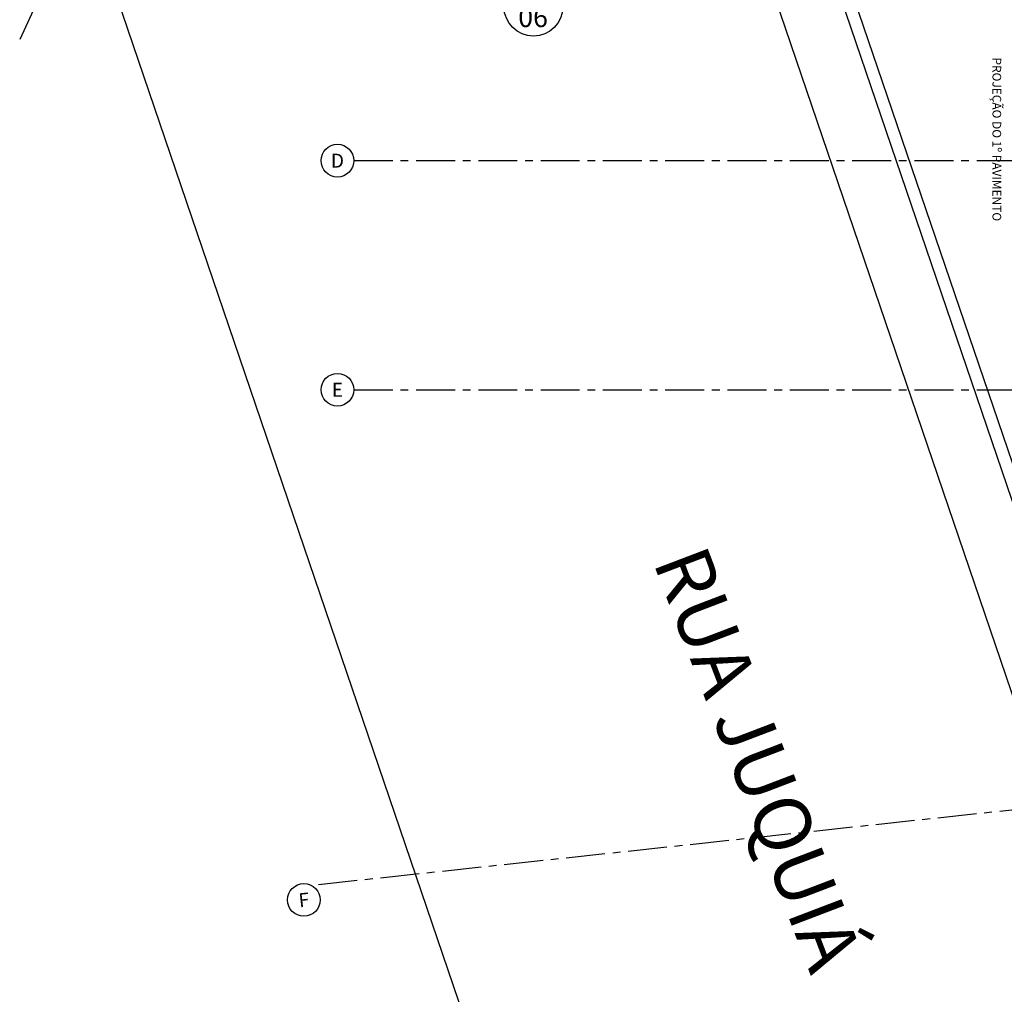
# Model space of a CAD drawing. Units: millimetres. Extents: x 3003 to 3489, y 1208 to 1442.
# Drawn here: x 3047 to 3063, y 1315 to 1331 of the extents above; entities that cross this region are included whole.
import ezdxf
from ezdxf.enums import TextEntityAlignment as Align

# ---------------------------------------------------------------- set-up
doc = ezdxf.new("R2010")
doc.units = ezdxf.units.MM
doc.linetypes.add('PL-POUSO-ARQ-EIXO$0$CENTER', pattern=[2, 1.25, -0.25, 0.25, -0.25])
doc.layers.get('0').update_dxf_attribs({"color": 252})
for name, color, linetype in [('BASE ELETRICA', 253, 'Continuous'), ('EIXO$0$A-EIXOS-PRI', 252, 'PL-POUSO-ARQ-EIXO$0$CENTER'), ('EIXO$0$G-SIB', 2, 'Continuous')]:
    doc.layers.add(name, color=color, linetype=linetype)
doc.styles.add('100RE100', font='arial.ttf', dxfattribs={"height": 0.25})
doc.styles.add('12075', font='romans.shx', dxfattribs={"height": 0.225})
doc.styles.add('MtXpl_Arial_Unicode_', font='txt')
doc.styles.add('PL-POUSO-ARQ-EIXO$0$ARIAL', font='arial.ttf')

# ---------------------------------------------------------------- blocks, each defined once
blk = doc.blocks.new('PL-POUSO-ARQ-EIXO$0$A_Eixo_id')
blk.add_circle((0, 0), 3.5)
at = {"color": 1, "style": 'PL-POUSO-ARQ-EIXO$0$ARIAL'}
blk.add_attdef('N', text='', height=3, dxfattribs=at).set_placement((0, 0), align=Align.MIDDLE_CENTER)

msp = doc.modelspace()

# ---------------------------------------------------------------- linework, layer by layer
msp.add_circle((3055.426, 1331.12), 0.472)
at = {"layer": 'BASE ELETRICA'}
for p, q in [((3054.067, 1349.752), (3068.825, 1306.383)), ((3053.402, 1348.6), (3067.883, 1306.047)), ((3051.916, 1340.867), (3047.178, 1330.594)), ((3059.428, 1334.618), (3069.014, 1306.447)), ((3048.207, 1332.826), (3058.89, 1301.434))]:
    msp.add_line(p, q, dxfattribs=at)
at = {"layer": 'EIXO$0$A-EIXOS-PRI', "ltscale": 0.5}
for p, q in [((3052.542, 1328.649), (3115.228, 1328.651)), ((3051.975, 1317.025), (3143.573, 1326.875)), ((3052.542, 1324.969), (3109.995, 1324.971))]:
    msp.add_line(p, q, dxfattribs=at)

# ---------------------------------------------------------------- block references
at = {"layer": 'EIXO$0$G-SIB'}
ref = msp.add_blockref('PL-POUSO-ARQ-EIXO$0$A_Eixo_id', (3052.279, 1328.649), dxfattribs=dict(at, xscale=0.07500000000000001, yscale=0.07500000000000001, zscale=0.07500000000000001, rotation=89.99999887223325))
ref.add_attrib('N', 'D', dxfattribs={"layer": '0', "color": 1, "height": 0.225, "rotation": 360, "style": 'PL-POUSO-ARQ-EIXO$0$ARIAL'}).set_placement((3052.279, 1328.649), align=Align.MIDDLE_CENTER)
ref = msp.add_blockref('PL-POUSO-ARQ-EIXO$0$A_Eixo_id', (3052.279, 1324.969), dxfattribs=dict(at, xscale=0.07500000000000001, yscale=0.07500000000000001, zscale=0.07500000000000001, rotation=89.99999887223325))
ref.add_attrib('N', 'E', dxfattribs={"layer": '0', "color": 1, "height": 0.225, "rotation": 360, "style": 'PL-POUSO-ARQ-EIXO$0$ARIAL'}).set_placement((3052.279, 1324.969), align=Align.MIDDLE_CENTER)
ref = msp.add_blockref('PL-POUSO-ARQ-EIXO$0$A_Eixo_id', (3051.74, 1316.775), dxfattribs=dict(at, xscale=0.07500000000000002, yscale=0.07500000000000002, zscale=0.07500000000000002, rotation=96.13692920606506))
ref.add_attrib('N', 'F', dxfattribs={"layer": '0', "color": 1, "height": 0.225, "rotation": 6.1369, "style": 'PL-POUSO-ARQ-EIXO$0$ARIAL'}).set_placement((3051.74, 1316.775), align=Align.MIDDLE_CENTER)

# ---------------------------------------------------------------- texts
at = {"color": 3, "style": '12075'}
msp.add_attdef('06', text='1', height=0.315, rotation=0, dxfattribs=at).set_placement((3055.42, 1330.911), align=Align.MIDDLE)
at = {"layer": 'BASE ELETRICA'}
for s, height, rotation, style, p in [('PROJEÇÃO DO 1º PAVIMENTO', 0.14, 270, '100RE100', (3062.795, 1330.306, 0)), ('RUA JUQUIÁ', 0.9, 290.8818, 'MtXpl_Arial_Unicode_', (3057.339, 1322.211))]:
    msp.add_text(s, height=height, rotation=rotation, dxfattribs=dict(at, style=style)).set_placement(p)

doc.saveas('drawing.dxf')
